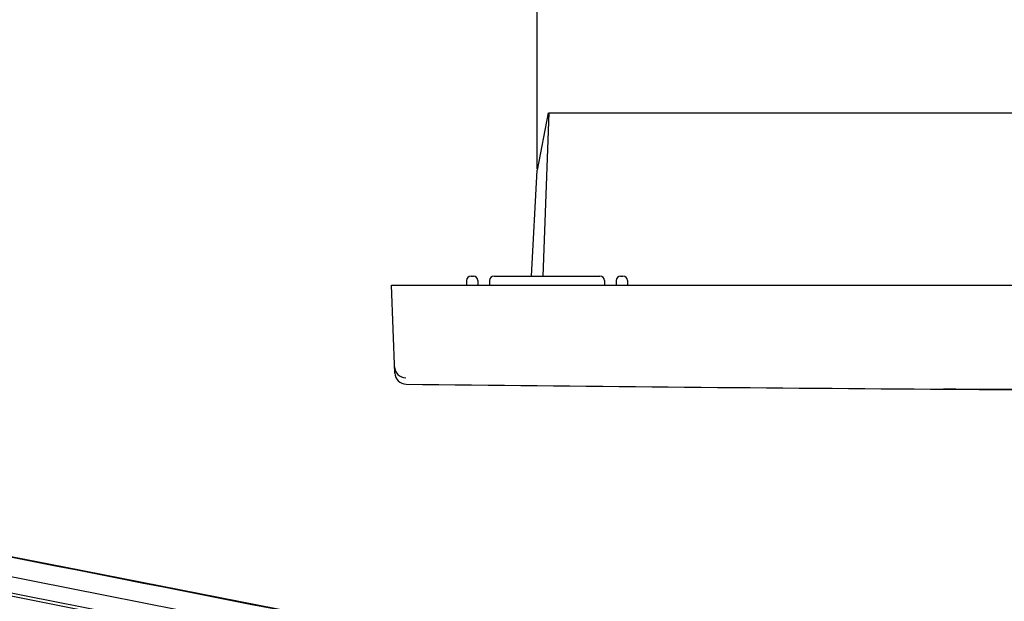
# Model space of a CAD drawing. Units: millimetres. Extents: x 307 to 1360, y 22 to 251.
# Drawn here: x 1185 to 1228, y 110 to 136 of the extents above; entities that cross this region are included whole.
import ezdxf

# ---------------------------------------------------------------- set-up
doc = ezdxf.new("R2010")
doc.units = ezdxf.units.MM
doc.header["$LTSCALE"] = 23.1
doc.header["$PDMODE"] = 3
doc.header["$PDSIZE"] = 8
doc.layers.get('0').update_dxf_attribs({"linetype": 'CONTINUOUS'})
doc.layers.get('Defpoints').update_dxf_attribs({"linetype": 'CONTINUOUS'})
doc.styles.get("Standard").update_dxf_attribs({"font": 'arial.ttf'})
doc.dimstyles.new('DIMSTYLE_2', dxfattribs={"dimtxt": 3, "dimasz": 2.5, "dimexe": 0.18, "dimexo": 0.0625, "dimgap": 0.09, "dimtad": 1, "dimdec": 0, "dimlfac": 2, "dimdsep": 46, "dimtxsty": 'Standard', "dimblk": '_FILLED', "dimblk1": '_FILLED', "dimblk2": '_FILLED', "dimcen": 0.09, "dimadec": 0, "dimazin": 0, "dimtp": 0.01, "dimtm": 0.01, "dimtfac": 1, "dimtdec": 0, "dimtofl": 0, "dimtmove": 0, "dimatfit": 3, "dimldrblk": '_FILLED', "dimfxl": 0, "dimtolj": 1, "dimarcsym": 0})

# ---------------------------------------------------------------- blocks, each defined once
blk = doc.blocks.new('_FILLED')
at = {"color": 0, "linetype": 'ByBlock'}
blk.add_solid([(0, 0), (-1, 0.16), (-1, -0.16)], dxfattribs=at)
blk = doc.blocks.new('*D5')
at = {"color": 0, "linetype": 'Continuous', "lineweight": -2}
for p, q in [((1207.536, 129.169), (1207.536, 142.675)), ((1210.036, 142.495), (1310.392, 142.495)), ((1312.892, 129.169), (1312.892, 142.675))]:
    blk.add_line(p, q, dxfattribs=at)
at = {"layer": 'Defpoints', "color": 0, "linetype": 'Continuous'}
for p in [(1312.892, 142.495), (1207.536, 129.107), (1312.892, 129.107)]:
    blk.add_point(p, dxfattribs=at)
at = {"color": 0, "linetype": 'Continuous', "lineweight": -2, "xscale": 2.5, "yscale": 2.5, "zscale": 2.5, "rotation": 180}
blk.add_blockref('_FILLED', (1207.536, 142.495), dxfattribs=at)
at = {"color": 0, "linetype": 'Continuous', "lineweight": -2, "xscale": 2.5, "yscale": 2.5, "zscale": 2.5}
blk.add_blockref('_FILLED', (1312.892, 142.495), dxfattribs=at)
at = {"color": 0, "linetype": 'Continuous', "insert": (1257.092, 145.585), "char_height": 3, "attachment_point": 2}
blk.add_mtext('\\A1;212', dxfattribs=at)

msp = doc.modelspace()

# ---------------------------------------------------------------- linework, layer by layer
at = {"linetype": 'Continuous'}
for p, q in [((1208.0173, 131.6035), (1207.5364, 129.1069)), ((1208.0372, 131.6035), (1207.7893, 124.5035)), ((1208.0372, 131.6035), (1312.3912, 131.6035)), ((1207.2952, 124.5035), (1207.5364, 129.1069)), ((1204.6642, 124.5035), (1204.7642, 124.5035)), ((1205.6642, 124.5035), (1210.2642, 124.5035)), ((1211.1642, 124.5035), (1211.2642, 124.5035)), ((1201.3475, 120.286), (1201.2142, 124.1035)), ((1201.2142, 124.1035), (1319.2142, 124.1035)), ((1204.4642, 124.3035), (1204.4642, 124.1035)), ((1204.9642, 124.3035), (1204.9642, 124.1035)), ((1205.4642, 124.3035), (1205.4642, 124.1035)), ((1210.4642, 124.3035), (1210.4642, 124.1035)), ((1210.9642, 124.3035), (1210.9642, 124.1035)), ((1211.4642, 124.3035), (1211.4642, 124.1035)), ((1224.622, 119.5894), (1224.7249, 119.5887)), ((1224.7249, 119.5887), (1225.7326, 119.5818)), ((1225.7343, 119.5817), (1225.1908, 119.5855)), ((1225.7326, 119.5818), (1226.068, 119.5795)), ((1225.7343, 119.5817), (1226.738, 119.5748)), ((1226.7355, 119.5749), (1225.7343, 119.5817)), ((1226.068, 119.5795), (1226.7374, 119.5751)), ((1226.2261, 119.5783), (1226.738, 119.5748)), ((1226.7374, 119.5751), (1226.8122, 119.5747)), ((1165.716, 115.1837), (1225.9913, 103.2814)), ((1183.6427, 110.939), (1208.0646, 106.1165)), ((1184.1623, 110.6955), (1207.545, 106.0782))]:
    msp.add_line(p, q, dxfattribs=at)
msp.add_lwpolyline([(1227.1083, 103.8504), (1217.1983, 105.8476), (1207.1481, 107.8568), (1197.0751, 109.854), (1186.9795, 111.8394), (1176.8614, 113.8128), (1166.8301, 115.7532)], dxfattribs=at)
for centre, radius, start, end in [((1204.6642, 124.3035), 0.2, 90, 180), ((1204.7642, 124.3035), 0.2, 0, 90), ((1205.6642, 124.3035), 0.2, 90, 180), ((1210.2642, 124.3035), 0.2, 0, 90), ((1211.1642, 124.3035), 0.2, 90, 180), ((1211.2642, 124.3035), 0.2, 0, 90), ((1201.8375, 120.5773), 0.4998, 181.98447, 269.34748), ((1201.8472, 120.3035), 0.5, 182, 269.33103), ((1260.2142, 5119.0553), 4999.5926, 269.3310269, 269.5921066), ((-73.1417, -6322.0082), 6556.0696, 78.56130178, 79.09781647)]:
    msp.add_arc(centre, radius, start, end, dxfattribs=at)
for points, knots in [([(1229.038, 119.5605), (1228.8428, 119.5617), (1228.0753, 119.5663), (1227.3078, 119.5711), (1226.7355, 119.5749)], [0, 0, 0, 0, 0.2543863, 1, 1, 1, 1]), ([(1226.738, 119.5748), (1226.931, 119.5735), (1227.7194, 119.5683), (1228.5078, 119.5634), (1229.1032, 119.5598)], [0, 0, 0, 0, 0.2448794, 1, 1, 1, 1]), ([(1226.8122, 119.5747), (1226.9998, 119.5735), (1227.7632, 119.5686), (1228.5265, 119.564), (1229.1023, 119.5606)], [0, 0, 0, 0, 0.2457426, 1, 1, 1, 1])]:
    msp.add_open_spline(points, degree=3, knots=knots, dxfattribs=at)

# ---------------------------------------------------------------- dimensions: what is measured, and where the dimension line sits
dim = msp.add_linear_dim(base=(1312.892, 142.4952), p1=(1207.5364, 129.1069), p2=(1312.892, 129.1069), text='212', dimstyle='DIMSTYLE_2', dxfattribs=at)
dim.commit()
dim.dimension.update_dxf_attribs({"geometry": '*D5', "text_midpoint": (1257.0924, 142.4952), "dimtype": 160})

doc.saveas('drawing.dxf')
